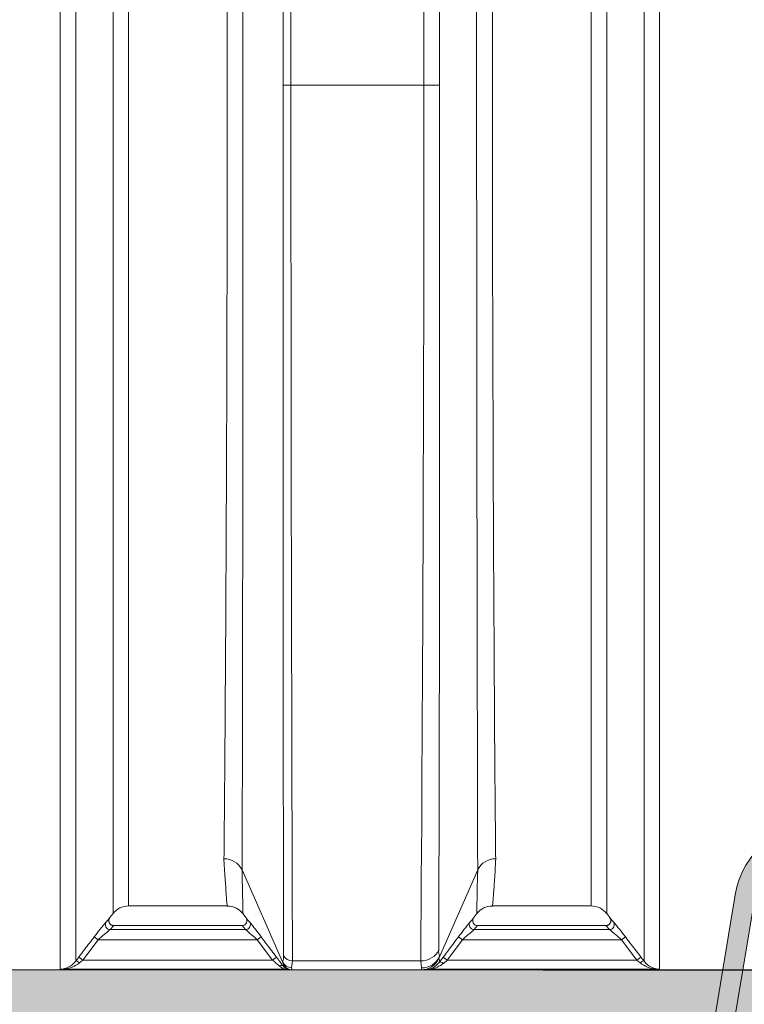
# Model space of a CAD drawing. Units: millimetres. Extents: x 1874 to 16419, y 2912 to 13716.
# Drawn here: x 7375 to 8111, y 9286 to 10287 of the extents above; entities that cross this region are included whole.
import ezdxf

# ---------------------------------------------------------------- set-up
doc = ezdxf.new("R2010")
doc.units = ezdxf.units.MM
for name, color, linetype, lineweight in [('Beton', 253, 'Continuous', 5), ('DIMENSIONS', 240, 'Continuous', 5), ('HATCH', 8, 'Continuous', 5), ('KukaNeryzhdaemaStomana', 6, 'Continuous', 5), ('TANK', 84, 'Continuous', 5)]:
    doc.layers.add(name, color=color, linetype=linetype, lineweight=lineweight)
doc.styles.add('SEACAD_Arial', font='arial.ttf')
doc.dimstyles.new('ECO', dxfattribs={"dimtxt": 140, "dimasz": 140, "dimexe": 70, "dimexo": 0, "dimgap": 35, "dimtad": 1, "dimdec": 0, "dimrnd": 10, "dimtxsty": 'SEACAD_Arial', "dimblk1": '_SE_FILLED', "dimblk2": '_SE_FILLED', "dimsah": 1, "dimcen": 70, "dimclrt": 2, "dimadec": 0, "dimazin": 0, "dimtfac": 0.5, "dimtdec": 0, "dimtmove": 0, "dimatfit": 3, "dimfxl": 1, "dimarcsym": 0})

# ---------------------------------------------------------------- blocks, each defined once
blk = doc.blocks.new('ECO-TR3500_SIDE')
at = {"linetype": 'Continuous'}
for p, q in [((3270.7, 5523.8), (3270.7, 7291.7)), ((3286.6, 7273.9), (3286.6, 5532.1)), ((3324.6, 7209.9), (3324.6, 5580.4)), ((3340.4, 5588.2), (3340.4, 7201.2)), ((3880.4, 7092.1), (3880.4, 5523.8)), ((3864.6, 5532.1), (3864.6, 7078.1)), ((3810.7, 7001), (3810.7, 5588.2)), ((3826.6, 5580.4), (3826.6, 7009.3)), ((3505.5, 6423.2), (3497.6, 6423.2)), ((3505.5, 6423.2), (3640.7, 6423.2)), ((3656.6, 6423.2), (3640.7, 6423.2)), ((3455.8, 5624.8), (3455.8, 5624.8)), ((3455.8, 5624.8), (3455.8, 5624.8)), ((3497, 5531.3), (3455.8, 5624.8)), ((3656.8, 5537.2), (3695.4, 5624.8)), ((3695.4, 5624.8), (3695.4, 5624.8)), ((3695.4, 5624.8), (3695.4, 5624.8)), ((3321.4, 5576.3), (3324.6, 5580.4)), ((3340.4, 5588.2), (3440.7, 5588.2)), ((3455.5, 5581.8), (3459.8, 5576.2)), ((3691.5, 5576.4), (3695.6, 5581.8)), ((3710.4, 5588.2), (3810.7, 5588.2)), ((3826.6, 5580.4), (3829.7, 5576.3)), ((3325.3, 5568.2), (3321.7, 5564.1)), ((3321.7, 5564.1), (3459.3, 5564.1)), ((3325.3, 5568.2), (3455.8, 5568.2)), ((3459.3, 5564.1), (3455.8, 5568.2)), ((3455.8, 5568.2), (3455.8, 5568.2)), ((3695.3, 5568.2), (3691.8, 5564.1)), ((3829.4, 5564.1), (3691.8, 5564.1)), ((3825.8, 5568.2), (3695.3, 5568.2)), ((3695.3, 5568.2), (3695.3, 5568.2)), ((3829.4, 5564.1), (3825.8, 5568.2)), ((3309.5, 5553.7), (3293.7, 5533.2)), ((3305.5, 5556.8), (3309.5, 5553.7)), ((3309.5, 5553.7), (3471.2, 5553.7)), ((3471.2, 5553.7), (3475.2, 5556.7)), ((3486.7, 5533.2), (3471.2, 5553.7)), ((3679.9, 5553.7), (3664.4, 5533.2)), ((3679.9, 5553.7), (3675.9, 5556.7)), ((3841.7, 5553.7), (3679.9, 5553.7)), ((3845.6, 5556.8), (3841.7, 5553.7)), ((3857.4, 5533.2), (3841.7, 5553.7)), ((3286.6, 5532.1), (3289.7, 5536.2)), ((3289.7, 5536.2), (3293.7, 5533.2)), ((3293.7, 5533.2), (3290.5, 5530.4)), ((3293.7, 5533.2), (3486.7, 5533.2)), ((3486.7, 5533.2), (3490.7, 5536.2)), ((3497, 5531.2), (3497, 5531.3)), ((3497.9, 5529), (3497, 5531.2)), ((3507.1, 5532.3), (3506.2, 5525.3)), ((3507.1, 5532.3), (3637.5, 5532.3)), ((3638.3, 5525.2), (3637.5, 5532.3)), ((3656.7, 5537.1), (3656, 5534.8)), ((3656.6, 5531.1), (3660.4, 5536.2)), ((3656.8, 5537.2), (3656.7, 5537.1)), ((3664.4, 5533.2), (3660.4, 5536.2)), ((3664.4, 5533.2), (3660.6, 5529.8)), ((3857.4, 5533.2), (3664.4, 5533.2)), ((3861.4, 5536.2), (3857.4, 5533.2)), ((3860.6, 5530.4), (3857.4, 5533.2)), ((3861.4, 5536.2), (3864.6, 5532.1)), ((3053.5, 5523.2), (3505.5, 5523.2)), ((3274.2, 5523.8), (3500.3, 5523.8)), ((3506.9, 5523.2), (3505.5, 5523.2)), ((3506.2, 5525.3), (3506.9, 5523.2)), ((3637.8, 5523.2), (3506.9, 5523.2)), ((3637.8, 5523.2), (3638.3, 5525.2)), ((3640.7, 5523.2), (3637.8, 5523.2)), ((3640.3, 5523.2), (4097.6, 5523.2)), ((3876.9, 5523.8), (3647.4, 5523.8))]:
    blk.add_line(p, q, dxfattribs=at)
for centre, radius, start, end in [((386054.6, 6539.9), 382360.3, 179.929659, 180.137121), ((504231.1, 6191.3), 500733.6, 179.973468, 180.074782), ((241502.6, 6403.2), 237997.1, 179.995187, 180.209654), ((-115664.6, 6404.9), 119305.3, 359.580949, 0.008783), ((-241248.8, 6190.3), 244905.5, 359.848611, 0.054493), ((3437.7, 5616.2), 20, 25.5197, 90.9915), ((3713.4, 5616.2), 20, 89.0085, 154.4803), ((3340.4, 5568.2), 20, 90, 142.4314), ((3441.2, 5569), 19.1, 36.7574, 91.4894), ((3710, 5568.8), 19.3, 88.7125, 142.927), ((3810.7, 5568.2), 20, 37.5686, 90), ((3596.1, 5337.3), 364.2, 139.8539, 142.948), ((3285.2, 5604.4), 45.8, 315.3083, 322.2311), ((3455.8, 5573.2), 4.99, 270.2063, 38.372), ((3510.3, 5615.7), 64.1, 217.9488, 222.8531), ((3123.6, 5295.8), 437.9, 36.5759, 39.1257), ((4024.5, 5298.2), 434, 140.8629, 143.4354), ((3640.9, 5615.7), 64.1, 317.1469, 322.0512), ((3695.3, 5573.2), 4.99, 141.628, 269.7937), ((3865.9, 5604.4), 45.8, 217.7689, 224.6917), ((3569.7, 5349), 345.4, 36.9679, 40.2302), ((3511.3, 5328.2), 302.7, 128.7918, 131.8379), ((3246.4, 5307.8), 333.2, 47.5587, 50.2833), ((3920.2, 5290.1), 356.7, 129.8064, 132.3515), ((3638.4, 5326.5), 304.9, 48.173, 51.1973), ((3668.8, 5542.2), 13.1, 175.5844, 202.2257), ((3270.2, 5544.2), 20.4, 271.5114, 323.5041), ((3271.8, 5553.2), 29.5, 274.7581, 309.4363), ((6144.7, 7532.3), 3320.8, 216.9472, 217.1428), ((3482.2, 5536.8), 15.8, 339.7723, 3.6476), ((3506.2, 5535.4), 10, 204.1432, 270.3532), ((3504.2, 5527), 6.65, 162.5081, 178.5618), ((3638.4, 5545.3), 20.1, 269.7672, 335.8771), ((3640.6, 5543.1), 19.9, 285.0569, 323.0127), ((3643, 5550.9), 27.4, 279.2471, 309.7962), ((3643.4, 5530.9), 13.2, 1.1103, 17.4999), ((3879.3, 5553.2), 29.5, 230.5637, 265.2419), ((3881, 5544.2), 20.4, 216.4959, 268.4886), ((3273.9, 5708.5), 184.6, 269.0164, 270.1078), ((3503.9, 5539.4), 16, 230.0227, 257.214), ((3505.5, 5533.2), 9.97, 217.0353, 248.3575), ((3505.5, 5533), 9.78, 248.2339, 270.0812), ((3640.7, 5542.6), 19.4, 269.914, 285.1653), ((3877.2, 5708.5), 184.7, 269.8922, 270.9836)]:
    blk.add_arc(centre, radius, start, end, dxfattribs=at)
for centre, major_axis, ratio, start_param, end_param in [((3321.7, 5569.1), (-3.56, 3.51), 0.983303, 0.123906, 2.339605), ((3459.3, 5569.1), (-3.68, -3.39), 0.984285, 0.834072, 3.046872), ((3691.8, 5569.1), (3.68, -3.39), 0.984285, 3.236313, 5.449113), ((3829.4, 5569.1), (3.56, 3.51), 0.983303, 3.943581, 6.159279), ((3637.5, 5550.5), (20, -0.2), 0.908572, 4.720447, 5.877524), ((3290.5, 5529.1), (-3.99, 3.02), 0.223156, 4.879808, 6.252147), ((3507.1, 5541.4), (-10, -0.04), 0.908576, 0.410212, 1.566803), ((3506.9, 5533.2), (0, -10), 0.999974, 5.14624, 6.099711), ((3637.8, 5543.2), (0, 20), 0.999894, 3.141593, 4.281677), ((3660.6, 5528.1), (-3.99, 3.01), 0.275958, 4.917647, 6.279554), ((3860.6, 5529.1), (3.99, 3.02), 0.223156, 0.031038, 1.403377), ((3493.6, 5524.1), (3.99, 3.01), 0.51709, 0.001937, 1.198308), ((3506.9, 5533.2), (0, -10), 0.999974, 6.099711, 6.283185)]:
    blk.add_ellipse(centre, major_axis=major_axis, ratio=ratio, start_param=start_param, end_param=end_param, dxfattribs=at)
for points, knots in [([(3505.5, 7241.2), (3505.5, 7223.2), (3505.5, 7202.6), (3505.5, 7167.8), (3505.5, 7155.5), (3505.5, 7129.6), (3505.5, 7116.1), (3505.5, 7074.1), (3505.5, 7044), (3505.5, 6995.7), (3505.5, 6979.1), (3505.5, 6953.4), (3505.5, 6944.7), (3505.5, 6927.1), (3505.5, 6918.1), (3505.5, 6872.9), (3505.5, 6835.4), (3505.5, 6777.2), (3505.5, 6757.5), (3505.5, 6727.4), (3505.5, 6717.3), (3505.5, 6696.9), (3505.5, 6686.7), (3505.5, 6635), (3505.5, 6593.3), (3505.5, 6508.9), (3505.5, 6466.3), (3505.5, 6423.2)], [0, 0, 0, 0, 0.125, 0.125, 0.1875, 0.1875, 0.25, 0.25, 0.375, 0.375, 0.4375, 0.4375, 0.46875, 0.46875, 0.5, 0.5, 0.625, 0.625, 0.6875, 0.6875, 0.71875, 0.71875, 0.75, 0.75, 0.875, 0.875, 1, 1, 1, 1]), ([(3497.6, 6423.2), (3497.6, 6466.1), (3497.6, 6508.6), (3497.6, 6592.6), (3497.6, 6634.2), (3497.6, 6685.5), (3497.6, 6695.8), (3497.6, 6716.1), (3497.6, 6726.1), (3497.6, 6756.1), (3497.6, 6775.7), (3497.6, 6833.6), (3497.6, 6871), (3497.6, 6916), (3497.6, 6924.9), (3497.6, 6942.5), (3497.6, 6951.2), (3497.6, 6976.8), (3497.6, 6993.3), (3497.6, 7041.3), (3497.6, 7071.3), (3497.6, 7113.2), (3497.6, 7126.6), (3497.6, 7152.4), (3497.6, 7164.6), (3497.6, 7199.3), (3497.6, 7219.8), (3497.6, 7237.7)], [0, 0, 0, 0, 0.125, 0.125, 0.25, 0.25, 0.28125, 0.28125, 0.3125, 0.3125, 0.375, 0.375, 0.5, 0.5, 0.53125, 0.53125, 0.5625, 0.5625, 0.625, 0.625, 0.75, 0.75, 0.8125, 0.8125, 0.875, 0.875, 1, 1, 1, 1]), ([(3456.6, 7184.6), (3456.6, 7166.7), (3456.6, 7146.2), (3456.6, 7111.6), (3456.6, 7099.4), (3456.6, 7080.2), (3456.6, 7073.6), (3456.6, 7060.1), (3456.6, 7053.3), (3456.6, 7018.4), (3456.6, 6988.4), (3456.6, 6940.4), (3456.6, 6923.9), (3456.6, 6889.9), (3456.6, 6872.3), (3456.6, 6836.6), (3456.6, 6818.3), (3456.6, 6790.4), (3456.6, 6781), (3456.6, 6762), (3456.6, 6752.4), (3456.6, 6704.3), (3456.6, 6665.1), (3456.6, 6585.1), (3456.6, 6544.5), (3456.6, 6492.7), (3456.6, 6482.3), (3456.6, 6461.4), (3456.6, 6451), (3456.6, 6419.7), (3456.6, 6398.9), (3456.6, 6336.8), (3456.6, 6295.9), (3456.6, 6235.1), (3456.6, 6215), (3456.6, 6184.9), (3456.6, 6174.9), (3456.5, 6155), (3456.5, 6145.2), (3456.5, 6096.4), (3456.5, 6058.7), (3456.5, 6004), (3456.5, 5986.1), (3456.5, 5951), (3456.4, 5933.7), (3456.4, 5883.7), (3456.4, 5852.4), (3456.3, 5808.6), (3456.3, 5794.5), (3456.2, 5774.1), (3456.2, 5767.5), (3456.2, 5754.4), (3456.2, 5748.1), (3456.1, 5717), (3456, 5694.9), (3455.9, 5665.6), (3455.9, 5656.5), (3455.8, 5639.7), (3455.8, 5631.9), (3455.8, 5624.8)], [0, 0, 0, 0, 0.0625, 0.0625, 0.09375, 0.09375, 0.109375, 0.109375, 0.125, 0.125, 0.1875, 0.1875, 0.21875, 0.21875, 0.25, 0.25, 0.28125, 0.28125, 0.296875, 0.296875, 0.3125, 0.3125, 0.375, 0.375, 0.4375, 0.4375, 0.453125, 0.453125, 0.46875, 0.46875, 0.5, 0.5, 0.5625, 0.5625, 0.59375, 0.59375, 0.609375, 0.609375, 0.625, 0.625, 0.6875, 0.6875, 0.71875, 0.71875, 0.75, 0.75, 0.8125, 0.8125, 0.84375, 0.84375, 0.859375, 0.859375, 0.875, 0.875, 0.9375, 0.9375, 0.96875, 0.96875, 1, 1, 1, 1]), ([(3437.4, 5636.2), (3437.6, 5650), (3437.7, 5666.5), (3438, 5704.8), (3438.2, 5726.6), (3438.4, 5757.2), (3438.5, 5763.4), (3438.6, 5776.3), (3438.6, 5782.8), (3438.7, 5802.9), (3438.8, 5816.8), (3439.1, 5860), (3439.3, 5890.9), (3439.5, 5940.3), (3439.6, 5957.4), (3439.8, 5992.1), (3439.8, 6009.7), (3440.1, 6063.8), (3440.2, 6101.1), (3440.3, 6149.4), (3440.4, 6159.1), (3440.4, 6178.8), (3440.4, 6188.7), (3440.5, 6218.4), (3440.5, 6238.4), (3440.6, 6298.5), (3440.7, 6339), (3440.7, 6400.4), (3440.7, 6420.9), (3440.7, 6451.9), (3440.7, 6462.2), (3440.7, 6482.9), (3440.7, 6493.2), (3440.7, 6544.4), (3440.7, 6584.7), (3440.7, 6663.8), (3440.7, 6702.6), (3440.7, 6750.3), (3440.7, 6759.8), (3440.7, 6778.6), (3440.7, 6787.9), (3440.7, 6815.5), (3440.7, 6833.6), (3440.7, 6869), (3440.7, 6886.3), (3440.7, 6920), (3440.7, 6936.3), (3440.7, 6983.8), (3440.7, 7013.5), (3440.7, 7048), (3440.7, 7054.8), (3440.7, 7068.1), (3440.7, 7074.6), (3440.7, 7093.6), (3440.7, 7105.7), (3440.7, 7139.9), (3440.7, 7160.2), (3440.7, 7177.8)], [0, 0, 0, 0, 0.0625, 0.0625, 0.125, 0.125, 0.140625, 0.140625, 0.15625, 0.15625, 0.1875, 0.1875, 0.25, 0.25, 0.28125, 0.28125, 0.3125, 0.3125, 0.375, 0.375, 0.390625, 0.390625, 0.40625, 0.40625, 0.4375, 0.4375, 0.5, 0.5, 0.53125, 0.53125, 0.546875, 0.546875, 0.5625, 0.5625, 0.625, 0.625, 0.6875, 0.6875, 0.703125, 0.703125, 0.71875, 0.71875, 0.75, 0.75, 0.78125, 0.78125, 0.8125, 0.8125, 0.875, 0.875, 0.890625, 0.890625, 0.90625, 0.90625, 0.9375, 0.9375, 1, 1, 1, 1]), ([(3640.7, 6423.2), (3640.7, 6454.9), (3640.7, 6486.3), (3640.7, 6548.7), (3640.7, 6579.6), (3640.7, 6625.7), (3640.7, 6641), (3640.7, 6663.8), (3640.7, 6671.4), (3640.7, 6686.6), (3640.7, 6694.2), (3640.7, 6731.7), (3640.7, 6761.1), (3640.7, 6818.3), (3640.7, 6846.3), (3640.7, 6887.1), (3640.7, 6900.5), (3640.7, 6920.4), (3640.7, 6927), (3640.7, 6940), (3640.7, 6946.4), (3640.7, 6978.3), (3640.7, 7002.6), (3640.7, 7049), (3640.7, 7071.1), (3640.7, 7092.1)], [0, 0, 0, 0, 0.125, 0.125, 0.25, 0.25, 0.3125, 0.3125, 0.34375, 0.34375, 0.375, 0.375, 0.5, 0.5, 0.625, 0.625, 0.6875, 0.6875, 0.71875, 0.71875, 0.75, 0.75, 0.875, 0.875, 1, 1, 1, 1]), ([(3656.6, 7078.1), (3656.6, 7057.4), (3656.6, 7035.6), (3656.6, 6989.8), (3656.6, 6965.9), (3656.6, 6928.3), (3656.6, 6915.4), (3656.6, 6889.5), (3656.6, 6876.3), (3656.6, 6836.3), (3656.6, 6809), (3656.6, 6753), (3656.6, 6724.3), (3656.6, 6687.6), (3656.6, 6680.2), (3656.6, 6665.4), (3656.6, 6658), (3656.6, 6635.7), (3656.6, 6620.7), (3656.6, 6545.8), (3656.6, 6485), (3656.6, 6423.2)], [0, 0, 0, 0, 0.125, 0.125, 0.25, 0.25, 0.3125, 0.3125, 0.375, 0.375, 0.5, 0.5, 0.625, 0.625, 0.65625, 0.65625, 0.6875, 0.6875, 0.75, 0.75, 1, 1, 1, 1]), ([(3710.4, 7001), (3710.4, 6976.1), (3710.4, 6949.7), (3710.4, 6907.9), (3710.4, 6893.7), (3710.4, 6864.4), (3710.4, 6849.5), (3710.4, 6819.1), (3710.4, 6803.7), (3710.4, 6780.2), (3710.4, 6772.3), (3710.4, 6756.3), (3710.4, 6748.3), (3710.4, 6708), (3710.4, 6675.3), (3710.4, 6608.7), (3710.4, 6575), (3710.4, 6523.5), (3710.4, 6506.2), (3710.4, 6471.4), (3710.4, 6453.9), (3710.4, 6419), (3710.4, 6401.6), (3710.4, 6366.9), (3710.4, 6349.6), (3710.5, 6298.1), (3710.5, 6264), (3710.6, 6213.4), (3710.7, 6196.6), (3710.8, 6163.2), (3710.8, 6146.7), (3711, 6097.9), (3711.1, 6066.4), (3711.3, 6020.5), (3711.3, 6005.4), (3711.4, 5975.7), (3711.5, 5961.1), (3711.7, 5918), (3711.9, 5890.9), (3712.2, 5839.5), (3712.3, 5815.2), (3712.5, 5781.1), (3712.6, 5770.1), (3712.7, 5748.9), (3712.8, 5738.8), (3713, 5709.9), (3713.2, 5692.5), (3713.5, 5661.5), (3713.6, 5647.9), (3713.7, 5636.2)], [0, 0, 0, 0, 0.0625, 0.0625, 0.09375, 0.09375, 0.125, 0.125, 0.15625, 0.15625, 0.171875, 0.171875, 0.1875, 0.1875, 0.25, 0.25, 0.3125, 0.3125, 0.34375, 0.34375, 0.375, 0.375, 0.40625, 0.40625, 0.4375, 0.4375, 0.5, 0.5, 0.53125, 0.53125, 0.5625, 0.5625, 0.625, 0.625, 0.65625, 0.65625, 0.6875, 0.6875, 0.75, 0.75, 0.8125, 0.8125, 0.84375, 0.84375, 0.875, 0.875, 0.9375, 0.9375, 1, 1, 1, 1]), ([(3440.7, 5588.2), (3440.7, 5588.2), (3440.7, 5588.2), (3440.7, 5588.3), (3440.3, 5592.4), (3439, 5608.4), (3438.2, 5620.3), (3437.4, 5636.2)], [0.4970726, 0.4970726, 0.4970726, 0.4970726, 0.5, 0.5, 0.75, 0.75, 1, 1, 1, 1]), ([(3713.7, 5636.2), (3713.5, 5632.2), (3713.4, 5628.5), (3713, 5621.5), (3712.8, 5618.3), (3712.2, 5609.3), (3711.8, 5604.4), (3710.8, 5592.4), (3710.4, 5588.3), (3710.4, 5588.2), (3710.4, 5588.2), (3710.4, 5588.2)], [0, 0, 0, 0, 0.0625, 0.0625, 0.125, 0.125, 0.25, 0.25, 0.5, 0.5, 0.5018785, 0.5018785, 0.5018785, 0.5018785]), ([(3455.8, 5624.8), (3455.9, 5617.2), (3456.1, 5610.7), (3456.3, 5599.6), (3456.4, 5595.1), (3456.5, 5587.8), (3456.5, 5585.1), (3456.6, 5581.4), (3456.6, 5580.5), (3456.6, 5580.4), (3456.6, 5580.4), (3456.6, 5580.4)], [0, 0, 0, 0, 0.125, 0.125, 0.25, 0.25, 0.375, 0.375, 0.5, 0.5, 0.5045642, 0.5045642, 0.5045642, 0.5045642]), ([(3694.6, 5580.4), (3694.6, 5580.4), (3694.6, 5580.4), (3694.6, 5580.4), (3694.6, 5581.4), (3694.6, 5585), (3694.6, 5587.7), (3694.8, 5598.6), (3695, 5609.6), (3695.4, 5624.8)], [0.4968349, 0.4968349, 0.4968349, 0.4968349, 0.5, 0.5, 0.625, 0.625, 0.75, 0.75, 1, 1, 1, 1]), ([(3321.4, 5576.3), (3321.3, 5576.2), (3321.3, 5576.1), (3321.1, 5575.9), (3321.1, 5575.8), (3320.9, 5575.5), (3320.8, 5575.3), (3320.5, 5574.6), (3320.4, 5574.2), (3320.3, 5573.3), (3320.3, 5572.8), (3320.4, 5572.1), (3320.5, 5571.9), (3320.6, 5571.4), (3320.7, 5571.2), (3320.9, 5570.8), (3321, 5570.6), (3321.3, 5570.2), (3321.6, 5569.8), (3321.9, 5569.5), (3322.3, 5569.2), (3322.5, 5569.1), (3322.9, 5568.8), (3323.1, 5568.7), (3323.5, 5568.5), (3323.7, 5568.5), (3324.4, 5568.3), (3324.8, 5568.2), (3325.3, 5568.2)], [0, 0, 0, 0, 0.03125, 0.03125, 0.0625, 0.0625, 0.125, 0.125, 0.25, 0.25, 0.375, 0.375, 0.4375, 0.4375, 0.5, 0.5, 0.5625, 0.5625, 0.625, 0.6875, 0.6875, 0.75, 0.75, 0.8125, 0.8125, 0.875, 0.875, 1, 1, 1, 1]), ([(3829.7, 5576.3), (3829.8, 5576.2), (3829.9, 5576.1), (3830, 5575.9), (3830.1, 5575.8), (3830.2, 5575.5), (3830.3, 5575.3), (3830.6, 5574.6), (3830.7, 5574.2), (3830.8, 5573.3), (3830.8, 5572.8), (3830.7, 5572.1), (3830.6, 5571.9), (3830.5, 5571.4), (3830.4, 5571.2), (3830.2, 5570.8), (3830.1, 5570.6), (3829.8, 5570.2), (3829.5, 5569.8), (3829.2, 5569.5), (3828.9, 5569.2), (3828.7, 5569.1), (3828.3, 5568.8), (3828.1, 5568.7), (3827.6, 5568.5), (3827.4, 5568.5), (3826.8, 5568.3), (3826.3, 5568.2), (3825.8, 5568.2)], [0, 0, 0, 0, 0.03125, 0.03125, 0.0625, 0.0625, 0.125, 0.125, 0.25, 0.25, 0.375, 0.375, 0.4375, 0.4375, 0.5, 0.5, 0.5625, 0.5625, 0.625, 0.6875, 0.6875, 0.75, 0.75, 0.8125, 0.8125, 0.875, 0.875, 1, 1, 1, 1]), ([(3289.7, 5536.2), (3291.8, 5538.9), (3293.8, 5541.5), (3295.8, 5544.2), (3299, 5548.4), (3302.3, 5552.6), (3305.5, 5556.8)], [0, 0, 0, 0, 0.386512, 0.386512, 0.386512, 1, 1, 1, 1]), ([(3475.2, 5556.7), (3477.2, 5554.1), (3479.3, 5551.4), (3481.3, 5548.7), (3484.4, 5544.6), (3487.6, 5540.4), (3490.7, 5536.2)], [0, 0, 0, 0, 0.388935, 0.388935, 0.388935, 1, 1, 1, 1]), ([(3660.4, 5536.2), (3662.4, 5538.9), (3664.4, 5541.5), (3666.4, 5544.2), (3669.6, 5548.4), (3672.7, 5552.5), (3675.9, 5556.7)], [0, 0, 0, 0, 0.388935, 0.388935, 0.388935, 1, 1, 1, 1]), ([(3845.6, 5556.8), (3847.7, 5554.1), (3849.7, 5551.5), (3851.7, 5548.8), (3855, 5544.6), (3858.2, 5540.4), (3861.4, 5536.2)], [0, 0, 0, 0, 0.386512, 0.386512, 0.386512, 1, 1, 1, 1]), ([(3493.6, 5527.2), (3493, 5527.6), (3492.5, 5528.1), (3491.4, 5529.1), (3490.8, 5529.6), (3489.1, 5531.1), (3487.9, 5532.2), (3486.7, 5533.2)], [0, 0, 0, 0, 0.25, 0.25, 0.5, 0.5, 1, 1, 1, 1]), ([(3501.8, 5523.9), (3501.9, 5523.9), (3501.9, 5523.9), (3501.8, 5523.9), (3501.8, 5523.9), (3501.8, 5523.9), (3501.7, 5523.8), (3501.6, 5523.8), (3501.5, 5523.8), (3501.3, 5523.8), (3501.2, 5523.8), (3500.8, 5523.8), (3500.6, 5523.8), (3500.3, 5523.8)], [0, 0, 0, 0, 0.25, 0.25, 0.375, 0.375, 0.5, 0.5, 0.625, 0.625, 0.75, 0.75, 1, 1, 1, 1]), ([(3647.4, 5523.8), (3647.2, 5523.8), (3647, 5523.8), (3646.7, 5523.8), (3646.6, 5523.8), (3646.3, 5523.8), (3646.2, 5523.8), (3646.1, 5523.8), (3646, 5523.8), (3645.9, 5523.8), (3645.8, 5523.8), (3645.8, 5523.9), (3645.8, 5523.9), (3645.8, 5523.9), (3645.8, 5523.9), (3645.8, 5523.9)], [0, 0, 0, 0, 0.25, 0.25, 0.375, 0.375, 0.5, 0.5, 0.625, 0.625, 0.75, 0.75, 0.875, 0.875, 1, 1, 1, 1])]:
    blk.add_open_spline(points, degree=3, knots=knots, dxfattribs=at)
blk = doc.blocks.new('_SE_FILLED')
at = {"color": 0}
blk.add_line((0, 0), (-1, 0), dxfattribs=at)
blk.add_solid([(0, 0), (-1, -0.1665), (-1, 0.1665), (0, 0)], dxfattribs=at)
blk = doc.blocks.new('*D40')
at = {"layer": 'DIMENSIONS', "color": 0, "lineweight": -2, "transparency": 16777216}
for p, q in [((6678.8, 10221), (6678.8, 8601.6)), ((8762.1, 10221), (8762.1, 8601.6)), ((6818.8, 8671.6), (8622.1, 8671.6))]:
    blk.add_line(p, q, dxfattribs=at)
at = {"layer": 'DIMENSIONS', "color": 0, "lineweight": -2, "transparency": 16777216, "xscale": 140, "yscale": 140, "zscale": 140, "rotation": 180}
blk.add_blockref('_SE_FILLED', (6678.8, 8671.6), dxfattribs=at)
at = {"layer": 'DIMENSIONS', "color": 0, "lineweight": -2, "transparency": 16777216, "xscale": 140, "yscale": 140, "zscale": 140}
blk.add_blockref('_SE_FILLED', (8762.1, 8671.6), dxfattribs=at)
at = {"layer": 'DIMENSIONS', "color": 2, "transparency": 16777216, "insert": (7720.4, 8778.1), "char_height": 140, "attachment_point": 5, "style": 'SEACAD_Arial'}
blk.add_mtext('2085', dxfattribs=at)
blk = doc.blocks.new('*D43')
at = {"layer": 'DIMENSIONS', "color": 0, "lineweight": -2, "transparency": 16777216}
for p, q in [((2853.1, 9531.6), (2853.1, 8351.6)), ((9262.1, 9320.9), (9262.1, 8351.6)), ((2993.1, 8421.6), (9122.1, 8421.6))]:
    blk.add_line(p, q, dxfattribs=at)
at = {"layer": 'DIMENSIONS', "color": 0, "lineweight": -2, "transparency": 16777216, "xscale": 140, "yscale": 140, "zscale": 140, "rotation": 180}
blk.add_blockref('_SE_FILLED', (2853.1, 8421.6), dxfattribs=at)
at = {"layer": 'DIMENSIONS', "color": 0, "lineweight": -2, "transparency": 16777216, "xscale": 140, "yscale": 140, "zscale": 140}
blk.add_blockref('_SE_FILLED', (9262.1, 8421.6), dxfattribs=at)
at = {"layer": 'DIMENSIONS', "color": 2, "transparency": 16777216, "insert": (6057.6, 8528.1), "char_height": 140, "attachment_point": 5, "style": 'SEACAD_Arial'}
blk.add_mtext('6410', dxfattribs=at)
blk = doc.blocks.new('*D68')
at = {"layer": 'DIMENSIONS', "color": 0, "lineweight": -2, "transparency": 16777216}
for p, q in [((2753.1, 9331.6), (2753.1, 8101.6)), ((9362.1, 9121.6), (9362.1, 8101.6)), ((9222.1, 8171.6), (2893.1, 8171.6))]:
    blk.add_line(p, q, dxfattribs=at)
at = {"layer": 'DIMENSIONS', "color": 0, "lineweight": -2, "transparency": 16777216, "xscale": 140, "yscale": 140, "zscale": 140, "rotation": 180}
blk.add_blockref('_SE_FILLED', (2753.1, 8171.6), dxfattribs=at)
at = {"layer": 'DIMENSIONS', "color": 0, "lineweight": -2, "transparency": 16777216, "xscale": 140, "yscale": 140, "zscale": 140}
blk.add_blockref('_SE_FILLED', (9362.1, 8171.6), dxfattribs=at)
at = {"layer": 'DIMENSIONS', "color": 2, "transparency": 16777216, "insert": (6057.6, 8278.1), "char_height": 140, "attachment_point": 5, "style": 'SEACAD_Arial'}
blk.add_mtext('6610', dxfattribs=at)
blk = doc.blocks.new('*D69')
at = {"layer": 'DIMENSIONS', "color": 0, "lineweight": -2, "transparency": 16777216}
for p, q in [((7907, 10928.3), (9332.1, 10928.3)), ((9262.1, 10788.3), (9262.1, 9461)), ((7906.9, 9321), (9332.1, 9321))]:
    blk.add_line(p, q, dxfattribs=at)
at = {"layer": 'DIMENSIONS', "color": 0, "lineweight": -2, "transparency": 16777216, "xscale": 140, "yscale": 140, "zscale": 140}
for p, rotation in [((9262.1, 10928.3), 90), ((9262.1, 9321), 270)]:
    blk.add_blockref('_SE_FILLED', p, dxfattribs=dict(at, rotation=rotation))
at = {"layer": 'DIMENSIONS', "color": 2, "transparency": 16777216, "insert": (9155.6, 10124.6), "char_height": 140, "attachment_point": 5, "rotation": 90, "style": 'SEACAD_Arial'}
blk.add_mtext('1605', dxfattribs=at)
blk = doc.blocks.new('$StainlessSteelAnchor')
h = blk.add_hatch(color=9)
h.dxf.hatch_style = 1
edge = h.paths.add_edge_path()
edge.add_line((-385.5, 20), (-385.5, 0))
edge.add_line((-385.5, 0), (-235.5, 0))
edge.add_arc((-235.5, 90), 90, 270, 350.5377)
edge.add_line((-146.8, 75.2), (-119, 241.5))
edge.add_arc((-50, 230), 70, 90, 170.5377, ccw=False)
edge.add_line((-50, 300), (50, 300))
edge.add_arc((50, 230), 70, 9.4623, 90, ccw=False)
edge.add_line((119, 241.5), (146.8, 75.2))
edge.add_arc((235.5, 90), 90, 189.4623, 270)
edge.add_line((235.5, 0), (385.5, 0))
edge.add_line((385.5, 0), (385.5, 20))
edge.add_line((385.5, 20), (235.5, 20))
edge.add_arc((235.5, 90), 70, 189.4623, 270, ccw=False)
edge.add_line((166.5, 78.5), (138.8, 244.8))
edge.add_arc((50, 230), 90, 9.4623, 90)
edge.add_line((50, 320), (-50, 320))
edge.add_arc((-50, 230), 90, 90, 170.5377)
edge.add_line((-138.8, 244.8), (-166.5, 78.5))
edge.add_arc((-235.5, 90), 70, 270, 350.5377, ccw=False)
edge.add_line((-235.5, 20), (-385.5, 20))
blk.add_lwpolyline([(-385.5, 20), (-385.5, 0), (-235.5, 0, 0.366629), (-146.8, 75.2), (-119, 241.5, -0.366629), (-50, 300), (50, 300, -0.366629), (119, 241.5), (146.8, 75.2, 0.366629), (235.5, 0), (385.5, 0), (385.5, 20), (235.5, 20, -0.366629), (166.5, 78.5), (138.8, 244.8, 0.366629), (50, 320), (-50, 320, 0.366629), (-138.8, 244.8), (-166.5, 78.5, -0.366629), (-235.5, 20)], format="xyb", close=True)

msp = doc.modelspace()

# ---------------------------------------------------------------- hatches: boundary and pattern name
at = {"layer": 'HATCH'}
h = msp.add_hatch(dxfattribs=at)
h.set_pattern_fill('ANSI33', color=256, scale=250)
h.set_pattern_definition([(45, (-362044.78, -199481.5), (-44.194174, 44.194174), []), (45, (-362000.587, -199481.5), (-44.194174, 44.194174), [31.25, -15.625])])
h.paths.add_polyline_path([(6427.2, 9531.6), (6426.4, 9321), (9262.1, 9320.9), (9262.1, 9121.6), (6226.8, 9121.6), (6226.8, 9331.6), (2853.1, 9331.6), (2853.1, 9531.6)])

# ---------------------------------------------------------------- linework, layer by layer
at = {"layer": 'Beton'}
msp.add_lwpolyline([(6427.2, 9531.6), (6426.4, 9321), (9262.1, 9320.9), (9262.1, 9121.6), (6226.8, 9121.6), (6226.8, 9331.6), (2853.1, 9331.6), (2853.1, 9531.6)], close=True, dxfattribs=at)

# ---------------------------------------------------------------- block references
at = {"layer": 'KukaNeryzhdaemaStomana'}
msp.add_blockref('$StainlessSteelAnchor', (8241.1, 9152.5), dxfattribs=at)
at = {"layer": 'TANK'}
msp.add_blockref('ECO-TR3500_SIDE', (4144.9, 3797.8), dxfattribs=at)

# ---------------------------------------------------------------- dimensions: what is measured, and where the dimension line sits
at = {"layer": 'DIMENSIONS'}
dim = msp.add_linear_dim(base=(9262.1, 9321), p1=(7907, 10928.3), p2=(7906.9, 9321), angle=90, dimstyle='ECO', override={"dimrnd": 5}, dxfattribs=at)
dim.commit()
dim.dimension.update_dxf_attribs({"geometry": '*D69', "text_midpoint": (9155.6, 10124.6)})
for base, p1, p2, picture, middle in [((8762.1, 8671.6), (6678.8, 10221), (8762.1, 10221), '*D40', (7720.4, 8778.1)), ((9262.1, 8421.6), (2853.1, 9531.6), (9262.1, 9320.9), '*D43', (6057.6, 8528.1)), ((2753.1, 8171.6), (9362.1, 9121.6), (2753.1, 9331.6), '*D68', (6057.6, 8278.1))]:
    dim = msp.add_linear_dim(base=base, p1=p1, p2=p2, dimstyle='ECO', override={"dimrnd": 5}, dxfattribs=at)
    dim.commit()
    dim.dimension.update_dxf_attribs({"geometry": picture, "text_midpoint": middle})

doc.saveas('drawing.dxf')
